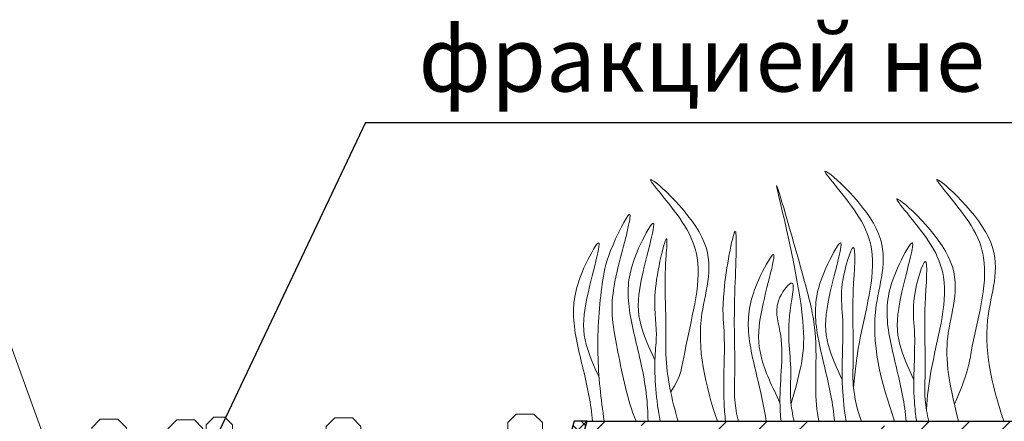
# Model space of a CAD drawing. Units: inches. Extents: x -2396 to 33317, y -16244 to 1496.
# Drawn here: x 698 to 926, y -15107 to -15014 of the extents above; entities that cross this region are included whole.
import ezdxf

# ---------------------------------------------------------------- set-up
doc = ezdxf.new("R2010")
doc.units = ezdxf.units.IN
doc.header["$MEASUREMENT"] = 0
doc.linetypes.add('ACAD_ISO04W100', pattern=[30, 24, -3, 0, -3])
for name, color, linetype, lineweight in [('вспомогательный', 140, 'Continuous', 20), ('Основной', 7, 'Continuous', 30), ('текст', 1, 'Continuous', 25), ('штриховка', 251, 'Continuous', 0)]:
    doc.layers.add(name, color=color, linetype=linetype, lineweight=lineweight)
doc.styles.add('ГОСТ 2.304', font='isocpeui.ttf')
pattern_1 = [(45, (-19671.3445, -41322.4083), (-1.06066017, 1.06066017), [])]

# ---------------------------------------------------------------- blocks, each defined once
blk = doc.blocks.new('листвоуловитель1')
at = {"layer": 'штриховка', "linetype": 'ACAD_ISO04W100'}
h = blk.add_hatch(dxfattribs=at)
h.set_pattern_fill('ANSI31', color=256, scale=12)
h.set_pattern_definition(pattern_1)
h.paths.add_polyline_path([(-551.97, -4257.67), (-550.27, -4257.37), (-550.27, -4253)])
h.paths.add_polyline_path([(-535.05, -4217.23), (-537.25, -4217.23), (-538.89, -4221.74), (-536.54, -4221.32)])
h = blk.add_hatch(dxfattribs=at)
h.set_pattern_fill('ANSI31', color=256, scale=12)
h.set_pattern_definition(pattern_1)
h.paths.add_polyline_path([(-442.73, -4253), (-442.73, -4257.37), (-441.03, -4257.67)])
h.paths.add_polyline_path([(-456.46, -4221.32), (-454.11, -4221.74), (-455.75, -4217.23), (-457.95, -4217.23)])
h = blk.add_hatch(dxfattribs=at)
h.set_pattern_fill('ANSI31', color=256, scale=12)
h.set_pattern_definition(pattern_1)
h.paths.add_polyline_path([(-564.61, -4292.35), (-564.61, -4292.35), (-568.01, -4292.35), (-568.01, -4318.9, -0.29245), (-568.48, -4319.42), (-569.18, -4319.71, 0.131818), (-569.46, -4320.14), (-568.16, -4321.44), (-565.11, -4321.44), (-565.11, -4300.09), (-564.61, -4300.09)])
h = blk.add_hatch(dxfattribs=at)
h.set_pattern_fill('ANSI31', color=256, scale=12)
h.set_pattern_definition(pattern_1)
h.paths.add_polyline_path([(-428.39, -4292.35), (-428.39, -4292.35), (-424.99, -4292.35), (-424.99, -4318.9, 0.29245), (-424.52, -4319.42), (-423.82, -4319.71, -0.131818), (-423.54, -4320.14), (-424.84, -4321.44), (-427.89, -4321.44), (-427.89, -4300.09), (-428.39, -4300.09)])
at = {"layer": 'вспомогательный', "ltscale": 50}
for p, q in [((-499.78, -4217.23), (-499.78, -4232.06)), ((-493.22, -4217.23), (-493.22, -4232.06)), ((-550.27, -4253), (-538.89, -4221.74)), ((-442.73, -4253), (-454.11, -4221.74)), ((-556.63, -4227.12), (-579.72, -4290.55)), ((-436.37, -4227.12), (-413.28, -4290.55)), ((-537.65, -4232.06), (-546.27, -4253)), ((-545.67, -4253), (-537.05, -4232.06)), ((-542.65, -4232.06), (-496.5, -4232.06)), ((-533.44, -4232.06), (-541.17, -4253)), ((-532.29, -4232.06), (-540.02, -4253)), ((-526.54, -4232.06), (-532.85, -4253)), ((-524.88, -4232.06), (-531.2, -4253)), ((-517.42, -4232.06), (-521.88, -4253)), ((-515.42, -4232.06), (-519.89, -4253)), ((-506.7, -4232.06), (-509.01, -4253)), ((-504.48, -4232.06), (-506.79, -4253)), ((-497.62, -4232.06), (-497.62, -4253)), ((-450.35, -4232.06), (-496.5, -4232.06)), ((-495.38, -4232.06), (-495.38, -4253)), ((-488.52, -4232.06), (-486.21, -4253)), ((-486.3, -4232.06), (-483.99, -4253)), ((-477.58, -4232.06), (-473.11, -4253)), ((-475.58, -4232.06), (-471.12, -4253)), ((-468.12, -4232.06), (-461.8, -4253)), ((-466.46, -4232.06), (-460.15, -4253)), ((-460.71, -4232.06), (-452.98, -4253)), ((-459.56, -4232.06), (-451.83, -4253)), ((-447.33, -4253), (-455.95, -4232.06)), ((-455.35, -4232.06), (-446.73, -4253)), ((-550.27, -4253), (-496.5, -4253)), ((-442.73, -4253), (-496.5, -4253)), ((-564.59, -4292.35), (-551.97, -4257.67)), ((-548.19, -4257.67), (-562.49, -4292.38)), ((-561.88, -4292.35), (-547.6, -4257.67)), ((-542.89, -4257.67), (-555.7, -4292.35)), ((-554.56, -4292.38), (-541.74, -4257.67)), ((-551.97, -4257.67), (-496.49, -4257.67)), ((-534.26, -4257.67), (-544.71, -4292.38)), ((-543.08, -4292.35), (-532.61, -4257.67)), ((-522.88, -4257.67), (-530.27, -4292.35)), ((-520.88, -4257.67), (-528.28, -4292.35)), ((-509.53, -4257.67), (-513.35, -4292.35)), ((-507.3, -4257.67), (-511.13, -4292.35)), ((-497.62, -4257.67), (-497.62, -4292.35)), ((-441.03, -4257.67), (-496.51, -4257.67)), ((-495.38, -4257.67), (-495.38, -4292.35)), ((-485.7, -4257.67), (-481.87, -4292.35)), ((-483.47, -4257.67), (-479.65, -4292.35)), ((-472.12, -4257.67), (-464.72, -4292.35)), ((-470.12, -4257.67), (-462.73, -4292.35)), ((-449.91, -4292.35), (-460.39, -4257.67)), ((-458.74, -4257.67), (-448.29, -4292.38)), ((-438.44, -4292.38), (-451.26, -4257.67)), ((-450.1, -4257.67), (-437.3, -4292.35)), ((-431.12, -4292.35), (-445.4, -4257.67)), ((-444.8, -4257.67), (-430.51, -4292.38)), ((-428.4, -4292.35), (-441.03, -4257.67)), ((-579.72, -4290.55), (-576.57, -4292.35)), ((-413.28, -4290.55), (-416.43, -4292.35)), ((-576.57, -4292.35), (-568.01, -4292.35)), ((-572.52, -4292.38), (-572.52, -4308.61)), ((-422.49, -4292.35), (-564.59, -4292.35)), ((-416.43, -4292.35), (-424.99, -4292.35)), ((-420.48, -4292.38), (-420.48, -4308.61)), ((-564.61, -4300.09), (-496.5, -4300.09)), ((-510.29, -4309.11), (-510.29, -4301.1)), ((-510.06, -4300.09), (-496.5, -4300.09)), ((-508.29, -4301.1), (-508.29, -4321.44)), ((-482.93, -4300.09), (-496.5, -4300.09)), ((-428.39, -4300.09), (-496.5, -4300.09)), ((-484.71, -4301.1), (-484.71, -4321.44)), ((-482.71, -4309.11), (-482.71, -4301.1)), ((-572.02, -4309.11), (-568.01, -4309.11)), ((-565.11, -4309.11), (-510.29, -4309.11)), ((-427.89, -4309.11), (-482.71, -4309.11)), ((-420.98, -4309.11), (-424.99, -4309.11)), ((-508.29, -4321.44), (-496.5, -4321.44)), ((-484.71, -4321.44), (-496.5, -4321.44))]:
    blk.add_line(p, q, dxfattribs=at)
for points in [[(-542.51, -4217.23), (-537.25, -4217.23)], [(-537.55, -4217.23), (-496.49, -4217.23)], [(-455.45, -4217.23), (-496.51, -4217.23)], [(-450.49, -4217.23), (-455.75, -4217.23)]]:
    blk.add_lwpolyline(points, dxfattribs=at)
for centre, radius, start, end in [((-542.51, -4232.26), 15.03, 90.0001, 160), ((-450.49, -4232.26), 15.03, 20, 89.9999), ((-509.29, -4301.1), 1, 0.0001, 180.0001), ((-483.71, -4301.1), 1, 359.9999, 179.9999), ((-572.02, -4308.61), 0.501, 180.0001, 269.9999), ((-420.98, -4308.61), 0.501, 270.0001, 359.9999)]:
    blk.add_arc(centre, radius, start, end, dxfattribs=at)
at = {"layer": 'Основной', "color": 0}
for p, q in [((-538.89, -4221.74), (-537.25, -4217.23)), ((-537.25, -4217.23), (-535.05, -4217.23)), ((-536.54, -4221.32), (-535.05, -4217.23)), ((-456.46, -4221.32), (-457.95, -4217.23)), ((-455.75, -4217.23), (-457.95, -4217.23)), ((-454.11, -4221.74), (-455.75, -4217.23)), ((-538.89, -4221.74), (-536.54, -4221.32)), ((-454.11, -4221.74), (-456.46, -4221.32)), ((-538.89, -4221.74), (-538.89, -4221.74)), ((-454.11, -4221.74), (-454.11, -4221.74)), ((-551.97, -4257.67), (-550.27, -4253)), ((-550.27, -4253), (-550.27, -4257.37)), ((-441.03, -4257.67), (-442.73, -4253)), ((-442.73, -4253), (-442.73, -4257.37)), ((-551.97, -4257.67), (-550.27, -4257.37)), ((-441.03, -4257.67), (-442.73, -4257.37))]:
    blk.add_line(p, q, dxfattribs=at)
at = {"layer": 'Основной', "color": 0, "ltscale": 50}
for p, q in [((-568.01, -4292.35), (-564.59, -4292.35)), ((-568.01, -4292.35), (-568.01, -4318.9)), ((-564.61, -4300.09), (-564.61, -4292.35)), ((-424.99, -4292.35), (-428.4, -4292.35)), ((-428.39, -4300.09), (-428.39, -4292.35)), ((-424.99, -4292.35), (-424.99, -4318.9)), ((-565.11, -4321.44), (-565.11, -4300.09)), ((-565.11, -4300.09), (-564.61, -4300.09)), ((-427.89, -4300.09), (-428.39, -4300.09)), ((-427.89, -4321.44), (-427.89, -4300.09)), ((-568.48, -4319.42), (-569.18, -4319.71)), ((-424.52, -4319.42), (-423.82, -4319.71)), ((-568.61, -4321.44), (-565.11, -4321.44)), ((-424.39, -4321.44), (-427.89, -4321.44))]:
    blk.add_line(p, q, dxfattribs=at)
for centre, radius, start, end in [((-568.65, -4318.79), 0.649, 285.6689, 350.8752), ((-424.35, -4318.79), 0.649, 189.1248, 254.3311), ((-568.52, -4320.45), 0.992, 131.5417, 264.4959), ((-424.48, -4320.45), 0.992, 275.5041, 48.4583)]:
    blk.add_arc(centre, radius, start, end, dxfattribs=at)

msp = doc.modelspace()

# ---------------------------------------------------------------- hatches: boundary and pattern name
at = {"layer": 'штриховка', "linetype": 'Continuous', "ltscale": 100}
h = msp.add_hatch(dxfattribs=at)
h.set_pattern_fill('ANSI37', color=256, scale=0.626056, style=0)
h.set_pattern_definition([(45, (-37346.7653, -24961.9841), (-1.40553511, 1.40553511), []), (135, (-37346.7653, -24961.9841), (-1.40553511, -1.40553511), [])])
edge = h.paths.add_edge_path()
edge.add_line((829.717, -15107.139), (826.677, -15107.139))
edge.add_line((826.677, -15107.139), (790.601, -15232.81))
edge.add_line((790.601, -15232.81), (967.586, -15232.81))
edge.add_line((967.586, -15232.81), (967.586, -15229.888))
edge.add_line((967.586, -15229.888), (794.479, -15229.888))
edge.add_line((794.479, -15229.888), (829.717, -15107.139))
edge.add_line((829.717, -15107.139), (826.677, -15107.139))
at = {"layer": 'штриховка'}
h = msp.add_hatch(dxfattribs=at)
h.set_pattern_fill('ANSI36', color=256, scale=2.086852, style=0)
h.set_pattern_definition([(45, (-4717.843, -13893.571), (3.513838, 12.884072), [16.56439, -3.312878, 0, -3.312878])])
h.paths.add_polyline_path([(967.586, -15107.139), (829.717, -15107.139), (794.479, -15229.888), (967.586, -15229.888)])

# ---------------------------------------------------------------- linework, layer by layer
at = {"layer": 'вспомогательный', "ltscale": 0.5, "flags": 128}
for points in [[(817.417, -15105.481), (819.387, -15107.45), (819.387, -15110.129), (817.417, -15112.099), (813.329, -15112.099), (811.359, -15110.129), (811.359, -15107.45), (813.329, -15105.481), (817.417, -15105.481)], [(721.191, -15106.672), (723.161, -15108.642), (723.161, -15111.321), (721.191, -15113.29), (717.103, -15113.29), (715.134, -15111.321), (715.134, -15108.642), (717.103, -15106.672), (721.191, -15106.672)], [(738.897, -15106.814), (740.867, -15108.783), (740.867, -15111.462), (738.897, -15113.432), (734.809, -15113.432), (732.84, -15111.462), (732.84, -15108.783), (734.809, -15106.814), (738.897, -15106.814)], [(745.893, -15112.3), (743.358, -15112.3), (741.566, -15110.508), (741.566, -15107.973), (743.358, -15106.181), (745.893, -15106.181), (747.685, -15107.973), (747.685, -15110.508), (745.893, -15112.3)], [(775.413, -15106.364), (777.383, -15108.334), (777.383, -15111.013), (775.413, -15112.982), (771.325, -15112.982), (769.356, -15111.013), (769.356, -15108.334), (771.325, -15106.364), (775.413, -15106.364)]]:
    msp.add_lwpolyline(points, dxfattribs=at)
at = {"layer": 'вспомогательный', "color": 3}
for points, knots in [([(900.821, -15107.139), (897.65, -15098.041), (893.753, -15083.209), (902.125, -15063.558), (878.002, -15042.732), (892.82, -15058.742), (897.433, -15071.285), (892.898, -15084.745), (891.734, -15095.034), (891.299, -15099.362)], [1.824575, 1.824575, 1.824575, 1.824575, 8.4242959, 12.6539315, 16.9189542, 20.0781613, 21.9766178, 27.2735983, 29.3480081, 29.3480081, 29.3480081, 29.3480081]), ([(859.825, -15107.139), (857.005, -15098.712), (853.701, -15084.57), (861.807, -15065.543), (837.684, -15044.718), (852.502, -15060.728), (857.115, -15073.271), (852.58, -15086.73), (851.417, -15097.02), (849.032, -15100.344)], [2.3049683, 2.3049683, 2.3049683, 2.3049683, 8.4242959, 12.6539315, 16.9189542, 20.0781613, 21.9766178, 27.2735983, 29.3480081, 29.3480081, 29.3480081, 29.3480081]), ([(926.078, -15107.139), (923.257, -15098.708), (919.949, -15084.562), (928.057, -15065.532), (903.934, -15044.706), (918.752, -15060.716), (923.365, -15073.259), (918.978, -15086.277), (917.766, -15096.158), (914.636, -15103.203)], [2.3021508, 2.3021508, 2.3021508, 2.3021508, 8.4242959, 12.6539315, 16.9189542, 20.0781613, 21.9766178, 27.2735983, 29.043927, 29.043927, 29.043927, 29.043927]), ([(876.859, -15102.997), (877.914, -15099.461), (879.94, -15092.675), (879.809, -15077.206), (869.154, -15036.805), (879.471, -15072.512), (882.924, -15085.986), (882.499, -15096.922), (882.636, -15103.979), (883.277, -15106.842), (883.349, -15107.139)], [0, 0, 0, 0, 2.5828802, 4.9566068, 12.2768132, 17.8056612, 20.5820953, 23.4900862, 25.4016569, 25.6236078, 25.6236078, 25.6236078, 25.6236078]), ([(915.627, -15107.139), (912.963, -15097.096), (911.903, -15086.121), (918.77, -15070.004), (894.647, -15049.178), (909.465, -15065.188), (914.077, -15077.731), (909.542, -15091.19), (908.379, -15101.48), (908.162, -15104.357)], [4.5394998, 4.5394998, 4.5394998, 4.5394998, 8.4242959, 12.6539315, 16.9189542, 20.0781613, 21.9766178, 27.2735983, 29.3480081, 29.3480081, 29.3480081, 29.3480081]), ([(841.012, -15107.139), (839.02, -15102.08), (837.48, -15094.563), (834.871, -15081.139), (836.06, -15073.836), (841.576, -15054.058), (834.295, -15068.62), (832.727, -15077.35), (831.672, -15091.404), (832.92, -15102.02), (833.658, -15107.139)], [1.5036948, 1.5036948, 1.5036948, 1.5036948, 5.4230548, 7.0283558, 10.6976144, 13.0673459, 15.0808513, 16.9684038, 20.9232739, 24.665362, 24.665362, 24.665362, 24.665362]), ([(845.385, -15092.996), (844.107, -15090.227), (841.385, -15084.33), (841.278, -15075.344), (847.38, -15056.097), (840.043, -15069.543), (838.359, -15078.421), (841.689, -15091.108), (843.622, -15100.538), (843.777, -15106.094), (843.784, -15107.139)], [0, 0, 0, 0, 2.1009671, 4.4746937, 7.7865483, 9.3626268, 12.1390608, 15.0957178, 18.3538306, 19.1058342, 19.1058342, 19.1058342, 19.1058342]), ([(864.678, -15107.139), (864.274, -15105.552), (863.589, -15101.736), (864.12, -15092.36), (863.303, -15084.698), (864.948, -15054.955), (860.536, -15079.17), (861.917, -15088.588), (860.96, -15098.714), (861.552, -15105.7), (861.715, -15107.139)], [2.719878, 2.719878, 2.719878, 2.719878, 3.8988948, 5.5041958, 9.1734544, 11.5431859, 13.5566913, 15.4442438, 19.3991139, 20.4356021, 20.4356021, 20.4356021, 20.4356021]), ([(832.476, -15096.954), (831.291, -15094.382), (828.745, -15088.703), (828.64, -15079.89), (834.743, -15060.642), (827.404, -15074.088), (825.727, -15082.966), (828.903, -15095.172), (830.629, -15103.127), (830.955, -15107.139)], [0.148628, 0.148628, 0.148628, 0.148628, 2.1009671, 4.4746937, 7.7865483, 9.3626268, 12.1390608, 15.0957178, 18.0103387, 18.0103387, 18.0103387, 18.0103387]), ([(850.736, -15107.139), (849.285, -15102.077), (847.631, -15094.779), (848.108, -15081.849), (847.387, -15074.7), (848.715, -15060.587), (844.255, -15078.383), (846.094, -15084.979), (844.958, -15095.603), (845.738, -15102.227), (846.574, -15107.139)], [1.6504505, 1.6504505, 1.6504505, 1.6504505, 5.4230548, 7.0283558, 10.6976144, 11.7721147, 14.5277466, 17.1099068, 18.3159733, 21.907228, 21.907228, 21.907228, 21.907228]), ([(888.702, -15097.557), (887.424, -15094.788), (884.702, -15088.89), (884.595, -15079.905), (890.698, -15060.658), (883.359, -15074.104), (881.682, -15082.981), (884.856, -15095.182), (886.582, -15103.132), (886.909, -15107.139)], [0, 0, 0, 0, 2.1009671, 4.4746937, 7.7865483, 9.3626268, 12.1390608, 15.0957178, 18.0066521, 18.0066521, 18.0066521, 18.0066521]), ([(905.273, -15097.557), (903.995, -15094.788), (901.273, -15088.89), (901.166, -15079.905), (907.268, -15060.658), (899.93, -15074.104), (898.252, -15082.981), (901.427, -15095.182), (903.153, -15103.132), (903.48, -15107.139)], [0, 0, 0, 0, 2.1009671, 4.4746937, 7.7865483, 9.3626268, 12.1390608, 15.0957178, 18.0066467, 18.0066467, 18.0066467, 18.0066467]), ([(893.122, -15107.139), (892.181, -15104.456), (890.916, -15099.555), (891.517, -15088.931), (890.7, -15081.268), (892.345, -15061.888), (887.934, -15075.74), (889.314, -15085.159), (888.242, -15096.504), (889.181, -15104.578), (889.574, -15107.139)], [1.8605252, 1.8605252, 1.8605252, 1.8605252, 3.8988948, 5.5041958, 9.1734544, 11.5431859, 13.5566913, 15.4442438, 19.3991139, 21.2637025, 21.2637025, 21.2637025, 21.2637025]), ([(874.305, -15102.852), (872.545, -15099.192), (869.281, -15092.406), (869.036, -15082.585), (875.178, -15063.354), (867.833, -15076.797), (866.161, -15085.676), (869.079, -15096.95), (870.686, -15104.05), (871.104, -15107.139)], [0, 0, 0, 0, 2.7800396, 5.1537662, 8.4656208, 10.0416993, 12.8181333, 15.7747903, 18.0306956, 18.0306956, 18.0306956, 18.0306956]), ([(908.756, -15107.139), (908.327, -15105.492), (907.616, -15101.617), (908.15, -15092.174), (907.333, -15084.512), (908.98, -15065.131), (904.561, -15078.985), (905.975, -15088.397), (904.826, -15098.636), (905.683, -15105.641), (905.92, -15107.139)], [2.6737228, 2.6737228, 2.6737228, 2.6737228, 3.8988948, 5.5041958, 9.1734544, 11.5431859, 13.5566913, 15.4442438, 19.3991139, 20.4875456, 20.4875456, 20.4875456, 20.4875456]), ([(877.59, -15107.139), (877.191, -15105.553), (876.528, -15101.735), (877.205, -15092.335), (875.396, -15086.025), (878.228, -15073.036), (872.392, -15080.019), (875.795, -15088.845), (873.968, -15098.742), (874.414, -15105.695), (874.563, -15107.139)], [2.7211845, 2.7211845, 2.7211845, 2.7211845, 3.8988948, 5.5041958, 9.1734544, 10.3936085, 11.4095767, 13.2971292, 17.2519993, 18.2949796, 18.2949796, 18.2949796, 18.2949796])]:
    msp.add_open_spline(points, degree=3, knots=knots, dxfattribs=at)
at = {"layer": 'Основной'}
msp.add_line((829.717, -15107.139), (967.586, -15107.139), dxfattribs=at)
msp.add_lwpolyline([(829.717, -15107.139), (826.677, -15107.139), (790.601, -15232.81), (967.586, -15232.81), (967.586, -15229.888), (794.479, -15229.888), (829.717, -15107.139), (826.677, -15107.139)], dxfattribs=at)
at = {"layer": 'текст'}
for q in [(736.462, -15126.573), (1094.382, -15038.033)]:
    msp.add_line((778.447, -15038.033), q, dxfattribs=at)

# ---------------------------------------------------------------- block references
at = {"layer": 'Основной'}
msp.add_blockref('листвоуловитель1', (1118.662, -10823.744), dxfattribs=at)

# ---------------------------------------------------------------- texts
at = {"layer": 'текст', "style": 'ГОСТ 2.304'}
msp.add_text('фракцией не менее 16-32мм', height=15, dxfattribs=at).set_placement((790.715, -15030.881))

doc.saveas('drawing.dxf')
